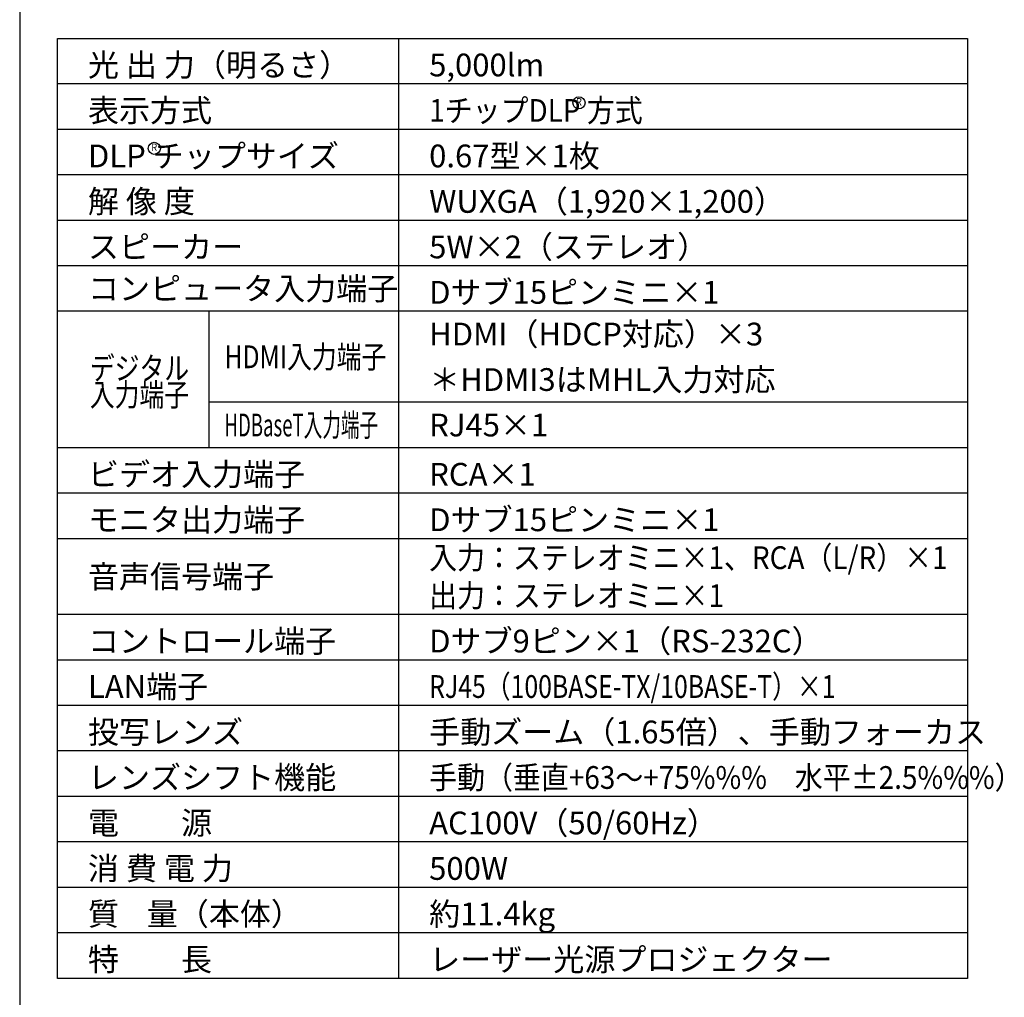
# Model space of a CAD drawing. Extents: x 1000 to 27000, y 2500 to 40000.
# Drawn here: x 1000 to 13985, y 15250 to 28147 of the extents above; entities that cross this region are included whole.
import ezdxf
from ezdxf.enums import TextEntityAlignment as Align

# ---------------------------------------------------------------- set-up
doc = ezdxf.new("R2010")
doc.units = 0
doc.header["$LTSCALE"] = 400
doc.header["$MEASUREMENT"] = 0
doc.layers.get('0').update_dxf_attribs({"linetype": 'CONTINUOUS'})
for name, color, linetype in [('MOJI', 7, 'CONTINUOUS'), ('SWAKU', 7, 'CONTINUOUS'), ('WAKU', 4, 'CONTINUOUS')]:
    doc.layers.add(name, color=color, linetype=linetype)
doc.styles.get("Standard").update_dxf_attribs({"font": 'SIMPLEX', "bigfont": 'BIGFONT'})

# ---------------------------------------------------------------- blocks, each defined once
blk = doc.blocks.new('LP-WU6500J_STANDARD_SET')
for centre in [(5375, -12150), (-225, -12750)]:
    blk.add_circle(centre, 80)
at = {"layer": 'SWAKU', "color": 1, "linetype": 'Continuous'}
for p, q in [((3000, -23700), (3000, -11300)), ((10500, -11900), (-1500, -11900)), ((10500, -12500), (-1500, -12500)), ((10500, -13100), (-1500, -13100)), ((10500, -13700), (-1500, -13700)), ((10500, -14300), (-1500, -14300)), ((10500, -14900), (-1500, -14900)), ((500, -16700), (500, -14900)), ((10500, -16100), (500, -16100)), ((10500, -16700), (-1500, -16700)), ((10500, -17300), (-1500, -17300)), ((10500, -17900), (-1500, -17900)), ((10500, -18900), (-1500, -18900)), ((10500, -19500), (-1500, -19500)), ((10500, -20100), (-1500, -20100)), ((10500, -20700), (-1500, -20700)), ((10500, -21300), (-1500, -21300)), ((10500, -21900), (-1500, -21900)), ((10500, -22500), (-1500, -22500)), ((10500, -23100), (-1500, -23100))]:
    blk.add_line(p, q, dxfattribs=at)
at = {"layer": 'SWAKU', "color": 2, "linetype": 'Continuous'}
blk.add_lwpolyline([(-1500, -11300), (10500, -11300), (10500, -23700), (-1500, -23700)], close=True, dxfattribs=at)
at = {"layer": 'MOJI'}
for s, p in [('光 出 力（明るさ）', (-1100, -11800)), ('DLP チップサイズ', (-1100, -13000))]:
    blk.add_text(s, height=300, dxfattribs=at).set_placement(p)
at = {"layer": 'MOJI', "color": 7}
for s, p in [('5,000lm', (3400, -11800)), ('表示方式', (-1100, -12400)), ('0.67型×1枚', (3400, -13000)), ('解 像 度', (-1100, -13600)), ('WUXGA（1,920×1,200）', (3400, -13600)), ('スピーカー', (-1100, -14200)), ('5W×2（ステレオ）', (3400, -14200)), ('コンピュータ入力端子', (-1100, -14750)), ('Dサブ15ピンミニ×1', (3400, -14800)), ('HDMI（HDCP対応）×3', (3400, -15350)), ('＊HDMI3はMHL入力対応', (3400, -15950)), ('RJ45×1', (3400, -16550)), ('ビデオ入力端子', (-1100, -17200)), ('RCA×1', (3400, -17200)), ('モニタ出力端子', (-1100, -17800)), ('Dサブ15ピンミニ×1', (3400, -17800)), ('音声信号端子', (-1100, -18550)), ('コントロール端子', (-1100, -19400)), ('Dサブ9ピン×1（RS-232C）', (3400, -19400)), ('LAN端子', (-1100, -20000)), ('投写レンズ', (-1100, -20600)), ('手動ズーム（1.65倍）、手動フォーカス', (3400, -20600)), ('レンズシフト機能', (-1100, -21200)), ('電\u3000\u3000源', (-1100, -21800)), ('AC100V（50/60Hz）', (3400, -21800)), ('消 費 電 力', (-1100, -22400)), ('500W', (3400, -22400)), ('質    量（本体）', (-1100, -23000)), ('約11.4kg', (3400, -23000)), ('特\u3000\u3000長', (-1100, -23600)), ('レーザー光源プロジェクター', (3400, -23600))]:
    blk.add_text(s, height=300, dxfattribs=at).set_placement(p)
for s, width, p in [('1チップDLP 方式', 0.9, (3400, -12400)), ('HDMI入力端子', 0.8, (700, -15650)), ('デジタル', 0.8, (-1075, -15801)), ('入力端子', 0.8, (-1075, -16151)), ('HDBaseT入力端子', 0.6, (700, -16550)), ('入力：ステレオミニ×1、RCA（L/R）×1', 0.9, (3400, -18300)), ('出力：ステレオミニ×1', 0.9, (3400, -18800)), ('RJ45（100BASE-TX/10BASE-T）×1', 0.8, (3400, -20000)), ('手動（垂直+63～+75%%%\u3000水平±2.5%%%）', 0.9, (3400, -21200))]:
    blk.add_text(s, height=300, dxfattribs=dict(at, width=width)).set_placement(p)
at = {"layer": 'MOJI', "color": 7, "width": 0.9}
for p in [(5375, -12150), (-225, -12750)]:
    blk.add_text('R', height=100, dxfattribs=at).set_placement(p, align=Align.MIDDLE)

msp = doc.modelspace()

# ---------------------------------------------------------------- linework, layer by layer
at = {"layer": 'WAKU', "color": 5}
msp.add_lwpolyline([(1000, 2500), (27000, 2500), (27000, 40000), (1000, 40000)], close=True, dxfattribs=at)

# ---------------------------------------------------------------- block references
msp.add_blockref('LP-WU6500J_STANDARD_SET', (3000, 39200))

doc.saveas('drawing.dxf')
